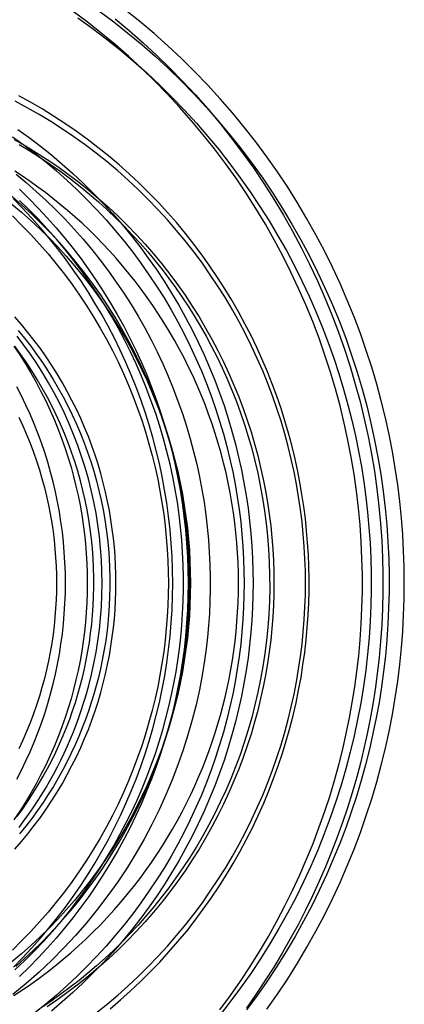
# Model space of a CAD drawing. Units: millimetres. Extents: x -1509 to 5032, y -3587 to 2664.
# Drawn here: x 1726 to 1736, y -2002 to -1975 of the extents above; entities that cross this region are included whole.
import ezdxf

# ---------------------------------------------------------------- set-up
doc = ezdxf.new("R2010")
doc.units = ezdxf.units.MM
doc.layers.add('размер', color=92, linetype='Continuous', lineweight=15)
doc.dimstyles.new('Размер М1.1', dxfattribs={"dimtxt": 300, "dimasz": 200, "dimexe": 1, "dimexo": 1, "dimgap": 50, "dimtad": 1, "dimdec": 0, "dimzin": 0, "dimtxsty": 'Standard', "dimcen": 2.5, "dimazin": 0, "dimtfac": 1, "dimtmove": 0, "dimatfit": 3, "dimfxl": 1, "dimtzin": 0, "dimarcsym": 0})

# ---------------------------------------------------------------- blocks, each defined once
blk = doc.blocks.new('*D12')
at = {"layer": 'Defpoints', "color": 0, "transparency": 16777216}
for p in [(1735.437, -187.379), (-1112.137, -3587.309), (1735.437, -3587.309)]:
    blk.add_point(p, dxfattribs=at)
at = {"layer": 'размер', "color": 0, "lineweight": -2, "transparency": 16777216}
for p, q in [((1734.437, -187.379), (-1113.137, -187.379)), ((-1112.137, -387.379), (-1112.137, -3387.309)), ((1734.437, -3587.309), (-1113.137, -3587.309))]:
    blk.add_line(p, q, dxfattribs=at)
at = {"layer": 'размер', "color": 0, "transparency": 16777216}
for points in [[(-1145.47, -387.379), (-1078.804, -387.379), (-1112.137, -187.379)], [(-1145.47, -3387.309), (-1078.804, -3387.309), (-1112.137, -3587.309)]]:
    blk.add_solid(points, dxfattribs=at)
at = {"layer": 'размер', "color": 0, "transparency": 16777216, "insert": (-1312.137, -1887.344), "char_height": 300, "attachment_point": 5, "rotation": 90}
blk.add_mtext('3400', dxfattribs=at)

msp = doc.modelspace()

# ---------------------------------------------------------------- linework, layer by layer
at = {"lineweight": 30}
for points in [[(1731.283, -2002.154), (1731.574, -2001.757), (1731.854, -2001.355), (1732.123, -2000.947), (1732.38, -2000.534), (1732.625, -2000.118), (1732.86, -1999.697), (1733.082, -1999.273), (1733.293, -1998.846), (1733.493, -1998.416), (1733.681, -1997.984), (1733.857, -1997.551), (1734.022, -1997.117), (1734.176, -1996.682), (1734.318, -1996.246), (1734.449, -1995.811), (1734.57, -1995.376), (1734.679, -1994.942), (1734.778, -1994.509), (1734.866, -1994.077), (1734.944, -1993.648), (1735.012, -1993.22), (1735.07, -1992.791), (1735.12, -1992.358), (1735.16, -1991.919), (1735.19, -1991.476), (1735.211, -1991.028), (1735.221, -1990.576), (1735.222, -1990.121), (1735.211, -1989.663), (1735.19, -1989.201), (1735.157, -1988.737), (1735.114, -1988.271), (1735.058, -1987.802), (1734.991, -1987.333), (1734.913, -1986.862), (1734.822, -1986.39), (1734.72, -1985.919), (1734.605, -1985.448), (1734.478, -1984.977), (1734.339, -1984.508), (1734.187, -1984.041), (1734.024, -1983.575), (1733.848, -1983.113), (1733.66, -1982.653), (1733.459, -1982.197), (1733.247, -1981.746), (1733.022, -1981.299), (1732.786, -1980.857), (1732.539, -1980.421), (1732.28, -1979.99), (1732.009, -1979.566), (1731.728, -1979.15), (1731.436, -1978.74), (1731.134, -1978.338), (1730.822, -1977.945), (1730.5, -1977.56), (1730.168, -1977.184), (1729.828, -1976.817), (1729.478, -1976.459), (1729.121, -1976.112), (1728.756, -1975.775), (1728.383, -1975.448), (1728.003, -1975.132), (1727.617, -1974.827), (1727.225, -1974.533)], [(1727.962, -1974.533), (1728.354, -1974.827), (1728.741, -1975.132), (1729.12, -1975.448), (1729.493, -1975.775), (1729.858, -1976.112), (1730.216, -1976.459), (1730.565, -1976.817), (1730.906, -1977.184), (1731.237, -1977.56), (1731.559, -1977.945), (1731.872, -1978.338), (1732.174, -1978.74), (1732.466, -1979.15), (1732.747, -1979.566), (1733.017, -1979.99), (1733.276, -1980.421), (1733.524, -1980.857), (1733.76, -1981.299), (1733.984, -1981.746), (1734.197, -1982.197), (1734.397, -1982.653), (1734.585, -1983.113), (1734.761, -1983.575), (1734.925, -1984.041), (1735.076, -1984.508), (1735.216, -1984.977), (1735.342, -1985.448), (1735.457, -1985.919), (1735.56, -1986.39), (1735.65, -1986.862), (1735.729, -1987.333), (1735.796, -1987.802), (1735.851, -1988.271), (1735.895, -1988.737), (1735.927, -1989.201), (1735.949, -1989.663), (1735.959, -1990.121), (1735.959, -1990.576), (1735.948, -1991.028), (1735.928, -1991.476), (1735.897, -1991.919), (1735.857, -1992.358), (1735.808, -1992.791), (1735.749, -1993.22)], [(1732.579, -2002.133), (1732.874, -2001.714), (1733.157, -2001.288), (1733.428, -2000.856), (1733.688, -2000.419), (1733.936, -1999.977), (1734.171, -1999.53), (1734.395, -1999.079), (1734.606, -1998.624), (1734.805, -1998.166), (1734.992, -1997.706), (1735.167, -1997.243), (1735.329, -1996.779), (1735.479, -1996.313), (1735.618, -1995.847), (1735.744, -1995.38), (1735.858, -1994.914), (1735.96, -1994.448), (1736.051, -1993.983), (1736.13, -1993.52), (1736.198, -1993.058), (1736.255, -1992.598), (1736.301, -1992.141), (1736.337, -1991.687), (1736.361, -1991.236), (1736.376, -1990.788), (1736.381, -1990.344), (1736.376, -1989.9), (1736.361, -1989.452), (1736.337, -1989.001), (1736.301, -1988.547), (1736.255, -1988.09), (1736.198, -1987.63), (1736.13, -1987.168), (1736.051, -1986.705), (1735.96, -1986.24), (1735.858, -1985.774), (1735.744, -1985.307), (1735.618, -1984.841), (1735.479, -1984.374), (1735.329, -1983.909), (1735.167, -1983.445), (1734.992, -1982.982), (1734.805, -1982.522), (1734.606, -1982.064), (1734.395, -1981.609), (1734.171, -1981.158), (1733.936, -1980.711), (1733.688, -1980.269), (1733.428, -1979.831), (1733.157, -1979.4), (1732.874, -1978.974), (1732.579, -1978.555), (1732.274, -1978.143), (1731.957, -1977.738), (1731.63, -1977.341), (1731.292, -1976.952), (1730.945, -1976.573), (1730.587, -1976.202), (1730.221, -1975.84), (1729.845, -1975.489), (1729.461, -1975.148), (1729.068, -1974.817), (1728.668, -1974.497)], [(1727.356, -1974.712), (1727.752, -1974.997), (1728.141, -1975.292), (1728.523, -1975.597), (1728.896, -1975.912), (1729.262, -1976.237), (1729.618, -1976.57), (1729.966, -1976.913), (1730.304, -1977.264), (1730.633, -1977.624), (1730.952, -1977.991), (1731.26, -1978.365), (1731.558, -1978.746), (1731.846, -1979.133), (1732.123, -1979.527), (1732.389, -1979.926), (1732.644, -1980.33), (1732.888, -1980.739), (1733.12, -1981.152), (1733.341, -1981.568), (1733.551, -1981.988), (1733.749, -1982.411), (1733.936, -1982.836), (1734.112, -1983.263), (1734.276, -1983.691), (1734.429, -1984.121), (1734.571, -1984.551), (1734.702, -1984.981), (1734.822, -1985.412), (1734.931, -1985.841), (1735.029, -1986.27), (1735.116, -1986.697), (1735.194, -1987.123), (1735.261, -1987.547), (1735.318, -1987.969), (1735.366, -1988.388), (1735.404, -1988.808), (1735.434, -1989.232), (1735.454, -1989.661), (1735.464, -1990.094), (1735.465, -1990.53), (1735.456, -1990.97), (1735.436, -1991.413), (1735.406, -1991.859), (1735.365, -1992.308), (1735.314, -1992.758), (1735.251, -1993.21), (1735.177, -1993.663), (1735.091, -1994.118), (1734.995, -1994.572), (1734.886, -1995.027), (1734.766, -1995.482), (1734.634, -1995.935), (1734.49, -1996.387), (1734.334, -1996.838), (1734.166, -1997.286), (1733.987, -1997.732), (1733.796, -1998.175), (1733.593, -1998.613), (1733.378, -1999.048), (1733.152, -1999.478), (1732.914, -1999.904), (1732.665, -2000.323), (1732.405, -2000.737), (1732.134, -2001.145), (1731.853, -2001.545), (1731.561, -2001.938), (1731.259, -2002.324)], [(1728.386, -1974.742), (1728.776, -1975.066), (1729.158, -1975.401), (1729.533, -1975.747), (1729.899, -1976.103), (1730.258, -1976.47), (1730.607, -1976.846), (1730.947, -1977.232), (1731.277, -1977.627), (1731.597, -1978.03), (1731.908, -1978.442), (1732.207, -1978.862), (1732.495, -1979.29), (1732.772, -1979.725), (1733.038, -1980.166), (1733.292, -1980.614), (1733.534, -1981.067), (1733.764, -1981.525), (1733.982, -1981.989), (1734.188, -1982.456), (1734.381, -1982.927), (1734.561, -1983.402), (1734.729, -1983.879), (1734.885, -1984.358), (1735.027, -1984.84), (1735.157, -1985.322), (1735.275, -1985.805), (1735.38, -1986.289), (1735.473, -1986.772), (1735.554, -1987.255), (1735.622, -1987.737), (1735.679, -1988.217), (1735.724, -1988.696), (1735.757, -1989.172), (1735.779, -1989.645), (1735.79, -1990.116), (1735.79, -1990.582), (1735.779, -1991.046), (1735.758, -1991.505), (1735.727, -1991.959), (1735.685, -1992.409), (1735.635, -1992.854), (1735.575, -1993.294)], [(1727.863, -2002.229), (1728.163, -2001.989), (1728.458, -2001.741), (1728.746, -2001.485), (1729.028, -2001.222), (1729.303, -2000.951), (1729.571, -2000.672), (1729.832, -2000.388), (1730.085, -2000.096), (1730.33, -1999.798), (1730.568, -1999.495), (1730.797, -1999.186), (1731.018, -1998.871), (1731.23, -1998.552), (1731.434, -1998.228), (1731.628, -1997.9), (1731.814, -1997.569), (1731.991, -1997.233), (1732.159, -1996.895), (1732.317, -1996.554), (1732.467, -1996.211), (1732.607, -1995.865), (1732.738, -1995.518), (1732.859, -1995.17), (1732.972, -1994.821), (1733.076, -1994.471), (1733.17, -1994.121), (1733.256, -1993.771), (1733.333, -1993.422), (1733.401, -1993.073), (1733.46, -1992.726), (1733.511, -1992.379), (1733.554, -1992.035), (1733.588, -1991.692), (1733.615, -1991.351), (1733.634, -1991.013), (1733.645, -1990.677), (1733.648, -1990.344), (1733.645, -1990.011), (1733.634, -1989.675), (1733.615, -1989.337), (1733.588, -1988.996), (1733.554, -1988.653), (1733.511, -1988.308), (1733.46, -1987.962), (1733.401, -1987.614), (1733.333, -1987.266), (1733.256, -1986.916), (1733.17, -1986.566), (1733.076, -1986.217), (1732.972, -1985.867), (1732.859, -1985.518), (1732.738, -1985.169), (1732.607, -1984.822), (1732.467, -1984.477), (1732.317, -1984.134), (1732.159, -1983.793), (1731.991, -1983.455), (1731.814, -1983.119), (1731.628, -1982.788), (1731.434, -1982.46), (1731.23, -1982.136), (1731.018, -1981.817), (1730.797, -1981.502), (1730.568, -1981.193), (1730.33, -1980.889), (1730.085, -1980.592), (1729.832, -1980.3), (1729.571, -1980.015), (1729.303, -1979.737), (1729.028, -1979.466), (1728.746, -1979.203), (1728.458, -1978.947), (1728.163, -1978.699), (1727.863, -1978.459), (1727.557, -1978.227), (1727.247, -1978.004), (1726.931, -1977.789), (1726.611, -1977.583), (1726.286, -1977.386), (1725.958, -1977.198), (1725.626, -1977.02)], [(1728.249, -2002.119), (1728.535, -2001.876), (1728.815, -2001.624), (1729.089, -2001.366), (1729.357, -2001.1), (1729.619, -2000.827), (1729.874, -2000.548), (1730.123, -2000.262), (1730.364, -1999.97), (1730.598, -1999.672), (1730.824, -1999.368), (1731.042, -1999.059), (1731.253, -1998.745), (1731.455, -1998.427), (1731.649, -1998.104), (1731.835, -1997.777), (1732.013, -1997.446), (1732.181, -1997.112), (1732.341, -1996.775), (1732.493, -1996.435), (1732.635, -1996.092), (1732.769, -1995.748), (1732.894, -1995.402), (1733.01, -1995.055), (1733.118, -1994.706), (1733.217, -1994.357), (1733.306, -1994.007), (1733.388, -1993.658), (1733.46, -1993.308), (1733.525, -1992.959), (1733.58, -1992.611), (1733.628, -1992.264), (1733.668, -1991.918), (1733.699, -1991.574), (1733.722, -1991.232), (1733.738, -1990.892), (1733.747, -1990.554), (1733.748, -1990.219), (1733.741, -1989.887), (1733.728, -1989.558), (1733.708, -1989.229), (1733.68, -1988.898), (1733.645, -1988.564), (1733.602, -1988.229), (1733.552, -1987.893), (1733.494, -1987.555), (1733.427, -1987.216), (1733.353, -1986.876), (1733.27, -1986.536), (1733.179, -1986.196), (1733.08, -1985.855), (1732.972, -1985.515), (1732.856, -1985.176), (1732.731, -1984.837), (1732.597, -1984.5), (1732.455, -1984.165), (1732.304, -1983.831), (1732.144, -1983.5), (1731.976, -1983.172), (1731.799, -1982.846), (1731.614, -1982.524), (1731.42, -1982.205), (1731.218, -1981.89), (1731.008, -1981.58), (1730.79, -1981.274), (1730.564, -1980.973), (1730.33, -1980.677), (1730.089, -1980.386), (1729.84, -1980.102), (1729.584, -1979.824), (1729.321, -1979.552), (1729.052, -1979.286), (1728.776, -1979.028), (1728.493, -1978.776), (1728.205, -1978.532), (1727.911, -1978.296), (1727.612, -1978.067), (1727.308, -1977.846), (1726.999, -1977.633), (1726.686, -1977.429), (1726.368, -1977.233), (1726.047, -1977.045), (1725.722, -1976.866)], [(1725.691, -1977.798), (1726.007, -1978.025), (1726.318, -1978.261), (1726.623, -1978.505), (1726.922, -1978.757), (1727.215, -1979.017), (1727.502, -1979.285), (1727.782, -1979.561), (1728.054, -1979.843), (1728.319, -1980.133), (1728.577, -1980.429), (1728.826, -1980.732), (1729.067, -1981.041), (1729.3, -1981.355), (1729.525, -1981.674), (1729.741, -1981.999), (1729.948, -1982.328), (1730.146, -1982.662), (1730.335, -1982.999), (1730.514, -1983.34), (1730.685, -1983.684), (1730.846, -1984.03), (1730.998, -1984.379), (1731.14, -1984.73), (1731.273, -1985.083), (1731.397, -1985.437), (1731.512, -1985.792), (1731.617, -1986.148), (1731.713, -1986.504), (1731.8, -1986.859), (1731.878, -1987.214), (1731.948, -1987.569), (1732.008, -1987.922), (1732.06, -1988.275), (1732.103, -1988.625), (1732.138, -1988.974), (1732.165, -1989.32), (1732.184, -1989.664), (1732.196, -1990.005), (1732.199, -1990.344), (1732.196, -1990.682), (1732.184, -1991.024), (1732.165, -1991.368), (1732.138, -1991.714), (1732.103, -1992.063), (1732.06, -1992.413), (1732.008, -1992.765), (1731.948, -1993.119), (1731.878, -1993.473), (1731.8, -1993.829), (1731.713, -1994.184), (1731.617, -1994.54), (1731.512, -1994.896), (1731.397, -1995.251), (1731.273, -1995.605), (1731.14, -1995.957), (1730.998, -1996.308), (1730.846, -1996.658), (1730.685, -1997.004), (1730.514, -1997.348), (1730.335, -1997.689), (1730.146, -1998.026), (1729.948, -1998.36), (1729.741, -1998.689), (1729.525, -1999.013), (1729.3, -1999.333), (1729.067, -1999.647), (1728.826, -1999.956), (1728.577, -2000.259), (1728.319, -2000.555), (1728.054, -2000.845), (1727.782, -2001.127), (1727.502, -2001.403), (1727.215, -2001.671), (1726.922, -2001.931), (1726.623, -2002.183)], [(1725.55, -1978.004), (1725.861, -1978.227), (1726.167, -1978.459), (1726.467, -1978.699), (1726.762, -1978.947), (1727.05, -1979.203), (1727.332, -1979.466), (1727.607, -1979.737), (1727.875, -1980.015), (1728.135, -1980.3), (1728.389, -1980.592), (1728.634, -1980.889), (1728.871, -1981.193), (1729.101, -1981.502), (1729.321, -1981.817), (1729.534, -1982.136), (1729.737, -1982.46), (1729.932, -1982.788), (1730.118, -1983.119), (1730.295, -1983.455), (1730.462, -1983.793), (1730.621, -1984.134), (1730.77, -1984.477), (1730.91, -1984.822), (1731.041, -1985.169), (1731.163, -1985.518), (1731.276, -1985.867), (1731.379, -1986.217), (1731.474, -1986.566), (1731.56, -1986.916), (1731.636, -1987.266), (1731.704, -1987.614), (1731.764, -1987.962), (1731.815, -1988.308), (1731.858, -1988.653), (1731.892, -1988.996), (1731.919, -1989.337), (1731.937, -1989.675), (1731.948, -1990.011), (1731.952, -1990.344), (1731.948, -1990.677), (1731.937, -1991.013), (1731.919, -1991.351), (1731.892, -1991.692), (1731.858, -1992.035), (1731.815, -1992.379), (1731.764, -1992.726), (1731.704, -1993.073), (1731.636, -1993.422), (1731.56, -1993.771), (1731.474, -1994.121), (1731.379, -1994.471), (1731.276, -1994.821), (1731.163, -1995.17), (1731.041, -1995.518), (1730.91, -1995.865), (1730.77, -1996.211), (1730.621, -1996.554), (1730.462, -1996.895), (1730.295, -1997.233), (1730.118, -1997.569), (1729.932, -1997.9), (1729.737, -1998.228), (1729.534, -1998.552), (1729.321, -1998.871), (1729.101, -1999.186), (1728.871, -1999.495), (1728.634, -1999.798), (1728.389, -2000.096), (1728.135, -2000.388), (1727.875, -2000.672), (1727.607, -2000.951), (1727.332, -2001.222), (1727.05, -2001.485), (1726.762, -2001.741), (1726.467, -2001.989), (1726.167, -2002.229)], [(1725.597, -1978.075), (1725.903, -1978.25), (1726.206, -1978.434), (1726.505, -1978.626), (1726.8, -1978.826), (1727.09, -1979.035), (1727.375, -1979.251), (1727.656, -1979.475), (1727.93, -1979.707), (1728.199, -1979.945), (1728.462, -1980.192), (1728.719, -1980.444), (1728.969, -1980.704), (1729.213, -1980.97), (1729.449, -1981.242), (1729.678, -1981.52), (1729.9, -1981.803), (1730.113, -1982.092), (1730.32, -1982.385), (1730.518, -1982.683), (1730.708, -1982.985), (1730.889, -1983.291), (1731.063, -1983.601), (1731.228, -1983.914), (1731.384, -1984.23), (1731.532, -1984.548), (1731.672, -1984.868), (1731.803, -1985.191), (1731.925, -1985.514), (1732.038, -1985.839), (1732.144, -1986.165), (1732.24, -1986.492), (1732.328, -1986.818), (1732.408, -1987.145), (1732.48, -1987.471), (1732.544, -1987.796), (1732.599, -1988.121), (1732.647, -1988.444), (1732.687, -1988.766), (1732.719, -1989.086), (1732.744, -1989.404), (1732.761, -1989.72), (1732.771, -1990.033), (1732.775, -1990.344), (1732.771, -1990.655), (1732.761, -1990.968), (1732.744, -1991.284), (1732.719, -1991.602), (1732.687, -1991.922), (1732.647, -1992.244), (1732.599, -1992.567), (1732.544, -1992.891), (1732.48, -1993.217), (1732.408, -1993.543), (1732.328, -1993.87), (1732.24, -1994.196), (1732.144, -1994.523), (1732.038, -1994.848), (1731.925, -1995.173), (1731.803, -1995.497), (1731.672, -1995.82), (1731.532, -1996.14), (1731.384, -1996.458), (1731.228, -1996.774), (1731.063, -1997.087), (1730.889, -1997.397), (1730.708, -1997.703), (1730.518, -1998.005), (1730.32, -1998.303), (1730.113, -1998.596), (1729.9, -1998.885), (1729.678, -1999.168), (1729.449, -1999.446), (1729.213, -1999.718), (1728.969, -1999.984), (1728.719, -2000.243), (1728.462, -2000.496), (1728.199, -2000.742), (1727.93, -2000.981), (1727.656, -2001.213), (1727.375, -2001.437), (1727.09, -2001.653), (1726.8, -2001.862), (1726.505, -2002.062)], [(1725.731, -1978.217), (1726.027, -1978.394), (1726.317, -1978.579), (1726.602, -1978.769), (1726.88, -1978.965), (1727.151, -1979.167), (1727.416, -1979.374), (1727.674, -1979.586), (1727.926, -1979.803), (1728.17, -1980.025), (1728.407, -1980.25), (1728.638, -1980.479), (1728.861, -1980.712), (1729.077, -1980.948), (1729.287, -1981.187), (1729.488, -1981.428), (1729.683, -1981.672), (1729.871, -1981.918), (1730.053, -1982.169), (1730.231, -1982.425), (1730.405, -1982.688), (1730.575, -1982.957), (1730.74, -1983.232), (1730.899, -1983.514), (1731.054, -1983.801), (1731.203, -1984.094), (1731.346, -1984.392), (1731.483, -1984.696), (1731.613, -1985.006), (1731.737, -1985.32), (1731.854, -1985.64), (1731.964, -1985.964), (1732.067, -1986.293), (1732.162, -1986.626), (1732.249, -1986.963), (1732.329, -1987.303), (1732.4, -1987.648), (1732.463, -1987.995), (1732.517, -1988.345), (1732.563, -1988.698), (1732.6, -1989.053), (1732.628, -1989.41), (1732.648, -1989.769), (1732.658, -1990.128), (1732.659, -1990.489), (1732.65, -1990.85), (1732.633, -1991.211), (1732.606, -1991.572), (1732.57, -1991.933), (1732.525, -1992.292), (1732.47, -1992.65), (1732.406, -1993.007), (1732.334, -1993.361), (1732.252, -1993.714), (1732.162, -1994.063), (1732.063, -1994.409), (1731.955, -1994.752), (1731.839, -1995.092), (1731.714, -1995.427), (1731.582, -1995.758), (1731.442, -1996.084), (1731.294, -1996.406), (1731.139, -1996.722), (1730.976, -1997.033), (1730.807, -1997.339), (1730.631, -1997.638), (1730.449, -1997.932), (1730.261, -1998.219), (1730.067, -1998.5), (1729.867, -1998.775), (1729.662, -1999.043), (1729.452, -1999.304), (1729.238, -1999.558), (1729.019, -1999.805), (1728.796, -2000.045), (1728.569, -2000.278), (1728.339, -2000.504), (1728.106, -2000.722), (1727.869, -2000.934), (1727.63, -2001.138), (1727.389, -2001.335), (1727.146, -2001.525), (1726.898, -2001.709), (1726.644, -2001.889), (1726.384, -2002.065)], [(1725.586, -2001.75), (1725.821, -2001.596), (1726.053, -2001.437), (1726.282, -2001.273), (1726.507, -2001.104), (1726.729, -2000.931), (1726.947, -2000.752), (1727.161, -2000.57), (1727.371, -2000.383), (1727.577, -2000.191), (1727.779, -1999.996), (1727.977, -1999.796), (1728.17, -1999.593), (1728.358, -1999.386), (1728.542, -1999.176), (1728.721, -1998.962), (1728.896, -1998.745), (1729.065, -1998.525), (1729.229, -1998.302), (1729.388, -1998.077), (1729.543, -1997.849), (1729.692, -1997.618), (1729.836, -1997.386), (1729.974, -1997.151), (1730.108, -1996.915), (1730.236, -1996.677), (1730.358, -1996.437), (1730.476, -1996.197), (1730.588, -1995.955), (1730.695, -1995.712), (1730.797, -1995.468), (1730.893, -1995.223), (1730.984, -1994.979), (1731.071, -1994.733), (1731.151, -1994.488), (1731.227, -1994.242), (1731.298, -1993.997), (1731.364, -1993.75), (1731.426, -1993.501), (1731.483, -1993.249), (1731.536, -1992.994), (1731.585, -1992.737), (1731.628, -1992.478), (1731.667, -1992.216), (1731.701, -1991.952), (1731.73, -1991.687), (1731.754, -1991.419), (1731.772, -1991.15), (1731.785, -1990.879), (1731.793, -1990.607), (1731.796, -1990.334), (1731.793, -1990.06), (1731.785, -1989.785), (1731.77, -1989.509), (1731.751, -1989.232), (1731.725, -1988.956), (1731.694, -1988.679), (1731.657, -1988.402), (1731.614, -1988.125), (1731.566, -1987.849), (1731.512, -1987.573), (1731.452, -1987.298), (1731.386, -1987.023), (1731.314, -1986.75), (1731.237, -1986.478), (1731.154, -1986.208), (1731.065, -1985.939), (1730.971, -1985.672), (1730.871, -1985.407), (1730.766, -1985.144), (1730.655, -1984.884), (1730.539, -1984.626), (1730.418, -1984.371), (1730.291, -1984.118), (1730.16, -1983.869), (1730.024, -1983.623), (1729.882, -1983.38), (1729.736, -1983.14), (1729.586, -1982.904), (1729.431, -1982.672), (1729.271, -1982.444), (1729.108, -1982.22), (1728.94, -1981.999), (1728.768, -1981.783), (1728.593, -1981.572), (1728.414, -1981.364), (1728.231, -1981.161), (1728.046, -1980.963), (1727.857, -1980.769), (1727.665, -1980.58), (1727.47, -1980.396), (1727.272, -1980.216), (1727.072, -1980.041), (1726.87, -1979.872), (1726.665, -1979.707), (1726.459, -1979.547), (1726.25, -1979.392), (1726.04, -1979.241), (1725.828, -1979.096), (1725.615, -1978.956)], [(1725.647, -1979.033), (1725.929, -1979.268), (1726.206, -1979.511), (1726.478, -1979.761), (1726.744, -1980.02), (1727.003, -1980.285), (1727.256, -1980.558), (1727.503, -1980.838), (1727.742, -1981.124), (1727.975, -1981.417), (1728.199, -1981.715), (1728.416, -1982.02), (1728.626, -1982.33), (1728.827, -1982.645), (1729.019, -1982.965), (1729.203, -1983.289), (1729.379, -1983.618), (1729.546, -1983.95), (1729.704, -1984.286), (1729.853, -1984.625), (1729.993, -1984.967), (1730.123, -1985.311), (1730.245, -1985.657), (1730.358, -1986.004), (1730.461, -1986.353), (1730.556, -1986.703), (1730.641, -1987.054), (1730.717, -1987.404), (1730.785, -1987.755), (1730.843, -1988.105), (1730.893, -1988.454), (1730.934, -1988.802), (1730.966, -1989.149), (1730.99, -1989.494), (1731.006, -1989.837), (1731.014, -1990.178), (1731.014, -1990.517), (1731.006, -1990.853), (1730.991, -1991.185), (1730.968, -1991.515), (1730.938, -1991.841), (1730.902, -1992.164), (1730.858, -1992.483), (1730.792, -1992.891), (1730.714, -1993.302), (1730.622, -1993.715), (1730.518, -1994.129), (1730.4, -1994.544), (1730.269, -1994.96), (1730.124, -1995.375), (1729.965, -1995.79), (1729.792, -1996.203), (1729.605, -1996.614), (1729.404, -1997.021), (1729.188, -1997.425), (1728.959, -1997.825), (1728.715, -1998.219), (1728.458, -1998.608), (1728.187, -1998.99), (1727.902, -1999.365), (1727.604, -1999.731), (1727.293, -2000.089), (1726.969, -2000.438), (1726.634, -2000.776), (1726.287, -2001.104), (1725.928, -2001.421), (1725.559, -2001.725)], [(1725.737, -1979.453), (1726.001, -1979.711), (1726.26, -1979.976), (1726.511, -1980.246), (1726.755, -1980.522), (1726.992, -1980.803), (1727.221, -1981.089), (1727.443, -1981.381), (1727.658, -1981.678), (1727.865, -1981.98), (1728.066, -1982.288), (1728.259, -1982.601), (1728.445, -1982.92), (1728.623, -1983.243), (1728.794, -1983.573), (1728.957, -1983.906), (1729.112, -1984.244), (1729.258, -1984.584), (1729.395, -1984.927), (1729.523, -1985.272), (1729.643, -1985.62), (1729.754, -1985.971), (1729.857, -1986.324), (1729.95, -1986.68), (1730.036, -1987.039), (1730.112, -1987.4), (1730.18, -1987.764), (1730.239, -1988.131), (1730.289, -1988.499), (1730.33, -1988.869), (1730.362, -1989.239), (1730.385, -1989.609), (1730.398, -1989.978), (1730.403, -1990.347), (1730.398, -1990.715), (1730.385, -1991.083), (1730.362, -1991.45), (1730.331, -1991.817), (1730.29, -1992.184), (1730.24, -1992.55), (1730.182, -1992.916), (1730.114, -1993.281), (1730.037, -1993.645), (1729.951, -1994.007), (1729.856, -1994.366), (1729.753, -1994.721), (1729.641, -1995.072), (1729.521, -1995.42), (1729.393, -1995.765), (1729.257, -1996.106), (1729.112, -1996.443), (1728.959, -1996.778), (1728.798, -1997.109), (1728.628, -1997.436), (1728.449, -1997.76), (1728.262, -1998.081), (1728.068, -1998.397), (1727.865, -1998.707), (1727.657, -1999.011), (1727.441, -1999.31), (1727.218, -1999.602), (1726.989, -1999.888), (1726.754, -2000.168), (1726.511, -2000.442), (1726.262, -2000.71), (1726.006, -2000.972), (1725.743, -2001.228)], [(1730.295, -1992.409), (1730.344, -1992.047), (1730.383, -1991.681), (1730.414, -1991.313), (1730.434, -1990.943), (1730.445, -1990.57), (1730.446, -1990.196), (1730.437, -1989.821), (1730.418, -1989.444), (1730.389, -1989.067), (1730.35, -1988.691), (1730.3, -1988.314), (1730.241, -1987.939), (1730.171, -1987.564), (1730.091, -1987.191), (1730.001, -1986.821), (1729.901, -1986.452), (1729.791, -1986.087), (1729.672, -1985.725), (1729.542, -1985.367), (1729.403, -1985.013), (1729.255, -1984.663), (1729.098, -1984.318), (1728.933, -1983.978), (1728.758, -1983.644), (1728.575, -1983.315), (1728.385, -1982.993), (1728.186, -1982.677), (1727.98, -1982.368), (1727.767, -1982.066), (1727.547, -1981.771), (1727.321, -1981.484), (1727.088, -1981.204), (1726.849, -1980.93), (1726.601, -1980.661), (1726.345, -1980.398), (1726.081, -1980.14), (1725.809, -1979.889), (1725.529, -1979.643)], [(1725.572, -2000.972), (1725.828, -2000.71), (1726.078, -2000.442), (1726.321, -2000.168), (1726.557, -1999.888), (1726.787, -1999.602), (1727.009, -1999.31), (1727.226, -1999.011), (1727.435, -1998.707), (1727.637, -1998.397), (1727.833, -1998.081), (1728.02, -1997.76), (1728.199, -1997.436), (1728.369, -1997.109), (1728.531, -1996.778), (1728.684, -1996.443), (1728.829, -1996.106), (1728.966, -1995.765), (1729.094, -1995.42), (1729.214, -1995.072), (1729.326, -1994.721), (1729.429, -1994.366), (1729.524, -1994.007), (1729.61, -1993.645), (1729.688, -1993.281), (1729.756, -1992.916), (1729.815, -1992.55), (1729.865, -1992.184), (1729.905, -1991.817), (1729.937, -1991.45), (1729.959, -1991.083), (1729.973, -1990.715), (1729.977, -1990.347), (1729.973, -1989.978), (1729.959, -1989.609), (1729.937, -1989.239), (1729.905, -1988.869), (1729.864, -1988.499), (1729.814, -1988.131), (1729.754, -1987.764), (1729.686, -1987.4), (1729.61, -1987.039), (1729.524, -1986.68), (1729.43, -1986.324), (1729.327, -1985.971), (1729.216, -1985.62), (1729.096, -1985.272), (1728.967, -1984.927), (1728.83, -1984.584), (1728.684, -1984.244), (1728.529, -1983.906), (1728.365, -1983.573), (1728.194, -1983.243), (1728.015, -1982.92), (1727.829, -1982.601), (1727.636, -1982.288), (1727.435, -1981.98), (1727.227, -1981.678), (1727.012, -1981.381), (1726.789, -1981.089), (1726.559, -1980.803), (1726.322, -1980.522), (1726.078, -1980.246), (1725.826, -1979.976), (1725.567, -1979.711)], [(1730.121, -1992.483), (1730.164, -1992.164), (1730.201, -1991.841), (1730.231, -1991.515), (1730.253, -1991.185), (1730.269, -1990.853), (1730.277, -1990.517), (1730.277, -1990.178), (1730.269, -1989.837), (1730.253, -1989.494), (1730.229, -1989.149), (1730.196, -1988.802), (1730.155, -1988.454), (1730.106, -1988.105), (1730.047, -1987.755), (1729.98, -1987.404), (1729.903, -1987.054), (1729.818, -1986.703), (1729.724, -1986.353), (1729.62, -1986.004), (1729.508, -1985.657), (1729.386, -1985.311), (1729.255, -1984.967), (1729.115, -1984.625), (1728.966, -1984.286), (1728.808, -1983.95), (1728.641, -1983.618), (1728.466, -1983.289), (1728.282, -1982.965), (1728.089, -1982.645), (1727.888, -1982.33), (1727.679, -1982.02), (1727.462, -1981.715), (1727.237, -1981.417), (1727.005, -1981.124), (1726.765, -1980.838), (1726.519, -1980.558), (1726.266, -1980.285), (1726.006, -1980.02), (1725.74, -1979.761)], [(1725.532, -1979.863), (1725.797, -1980.086), (1726.057, -1980.317), (1726.31, -1980.554), (1726.558, -1980.798), (1726.799, -1981.048), (1727.034, -1981.305), (1727.261, -1981.567), (1727.482, -1981.835), (1727.696, -1982.108), (1727.902, -1982.386), (1728.101, -1982.669), (1728.292, -1982.957), (1728.475, -1983.248), (1728.65, -1983.543), (1728.818, -1983.842), (1728.977, -1984.143), (1729.128, -1984.448), (1729.27, -1984.755), (1729.405, -1985.064), (1729.531, -1985.375), (1729.649, -1985.687), (1729.758, -1986), (1729.86, -1986.315), (1729.953, -1986.629), (1730.038, -1986.944), (1730.115, -1987.259), (1730.184, -1987.574), (1730.246, -1987.887), (1730.299, -1988.2), (1730.345, -1988.512), (1730.383, -1988.822), (1730.414, -1989.131), (1730.438, -1989.438), (1730.455, -1989.742), (1730.465, -1990.044), (1730.468, -1990.344), (1730.465, -1990.644), (1730.455, -1990.946), (1730.438, -1991.25), (1730.414, -1991.557), (1730.383, -1991.866), (1730.345, -1992.176), (1730.299, -1992.488), (1730.246, -1992.8), (1730.184, -1993.114), (1730.115, -1993.429), (1730.038, -1993.744), (1729.953, -1994.059), (1729.86, -1994.373), (1729.758, -1994.688), (1729.649, -1995.001), (1729.531, -1995.313), (1729.405, -1995.624), (1729.27, -1995.933), (1729.128, -1996.24), (1728.977, -1996.544), (1728.818, -1996.846), (1728.65, -1997.145), (1728.475, -1997.44), (1728.292, -1997.731), (1728.101, -1998.019), (1727.902, -1998.302), (1727.696, -1998.58), (1727.482, -1998.853), (1727.261, -1999.121), (1727.034, -1999.383), (1726.799, -1999.64), (1726.558, -1999.89), (1726.31, -2000.134), (1726.057, -2000.371), (1725.797, -2000.601), (1725.532, -2000.825)], [(1725.544, -1980.192), (1725.801, -1980.444), (1726.051, -1980.704), (1726.295, -1980.97), (1726.531, -1981.242), (1726.76, -1981.52), (1726.982, -1981.803), (1727.195, -1982.092), (1727.402, -1982.385), (1727.6, -1982.683), (1727.79, -1982.985), (1727.971, -1983.291), (1728.145, -1983.601), (1728.31, -1983.914), (1728.466, -1984.23), (1728.614, -1984.548), (1728.754, -1984.868), (1728.885, -1985.191), (1729.007, -1985.514), (1729.12, -1985.839), (1729.226, -1986.165), (1729.322, -1986.492), (1729.411, -1986.818), (1729.49, -1987.145), (1729.562, -1987.471), (1729.626, -1987.796), (1729.681, -1988.121), (1729.729, -1988.444), (1729.769, -1988.766), (1729.801, -1989.086), (1729.826, -1989.404), (1729.843, -1989.72), (1729.853, -1990.033), (1729.857, -1990.344), (1729.853, -1990.655), (1729.843, -1990.968), (1729.826, -1991.284), (1729.801, -1991.602), (1729.769, -1991.922), (1729.729, -1992.244), (1729.681, -1992.567), (1729.626, -1992.891), (1729.562, -1993.217), (1729.49, -1993.543), (1729.411, -1993.87), (1729.322, -1994.196), (1729.226, -1994.523), (1729.12, -1994.848), (1729.007, -1995.173), (1728.885, -1995.497), (1728.754, -1995.82), (1728.614, -1996.14), (1728.466, -1996.458), (1728.31, -1996.774), (1728.145, -1997.087), (1727.971, -1997.397), (1727.79, -1997.703), (1727.6, -1998.005), (1727.402, -1998.303), (1727.195, -1998.596), (1726.982, -1998.885), (1726.76, -1999.168), (1726.531, -1999.446), (1726.295, -1999.718), (1726.051, -1999.984), (1725.801, -2000.243), (1725.544, -2000.496)], [(1725.61, -1997.709), (1725.796, -1997.495), (1725.976, -1997.277), (1726.15, -1997.055), (1726.318, -1996.828), (1726.48, -1996.597), (1726.635, -1996.363), (1726.785, -1996.126), (1726.927, -1995.885), (1727.064, -1995.642), (1727.193, -1995.396), (1727.316, -1995.148), (1727.433, -1994.898), (1727.542, -1994.646), (1727.645, -1994.393), (1727.741, -1994.139), (1727.83, -1993.883), (1727.913, -1993.627), (1727.989, -1993.371), (1728.058, -1993.114), (1728.121, -1992.857), (1728.177, -1992.601), (1728.227, -1992.346), (1728.271, -1992.091), (1728.308, -1991.837), (1728.34, -1991.584), (1728.365, -1991.332), (1728.384, -1991.082), (1728.398, -1990.834), (1728.406, -1990.588), (1728.409, -1990.344), (1728.406, -1990.1), (1728.398, -1989.854), (1728.384, -1989.605), (1728.365, -1989.356), (1728.34, -1989.104), (1728.308, -1988.851), (1728.271, -1988.597), (1728.227, -1988.342), (1728.177, -1988.087), (1728.121, -1987.83), (1728.058, -1987.574), (1727.989, -1987.317), (1727.913, -1987.061), (1727.83, -1986.805), (1727.741, -1986.549), (1727.645, -1986.295), (1727.542, -1986.042), (1727.433, -1985.79), (1727.316, -1985.54), (1727.193, -1985.292), (1727.064, -1985.046), (1726.927, -1984.803), (1726.785, -1984.562), (1726.635, -1984.325), (1726.48, -1984.09), (1726.318, -1983.86), (1726.15, -1983.633), (1725.976, -1983.411), (1725.796, -1983.192), (1725.61, -1982.979)], [(1725.707, -1983.361), (1725.882, -1983.574), (1726.051, -1983.793), (1726.215, -1984.016), (1726.374, -1984.244), (1726.526, -1984.476), (1726.674, -1984.713), (1726.815, -1984.953), (1726.949, -1985.197), (1727.078, -1985.444), (1727.2, -1985.695), (1727.316, -1985.949), (1727.425, -1986.205), (1727.527, -1986.464), (1727.623, -1986.725), (1727.712, -1986.987), (1727.793, -1987.252), (1727.868, -1987.517), (1727.936, -1987.784), (1727.997, -1988.052), (1728.051, -1988.32), (1728.098, -1988.588), (1728.139, -1988.856), (1728.172, -1989.124), (1728.199, -1989.391), (1728.219, -1989.658), (1728.232, -1989.924), (1728.239, -1990.188), (1728.24, -1990.451), (1728.234, -1990.712), (1728.222, -1990.971), (1728.205, -1991.228), (1728.181, -1991.483), (1728.152, -1991.735), (1728.117, -1991.985), (1728.076, -1992.232), (1728.03, -1992.476), (1727.98, -1992.716), (1727.924, -1992.954), (1727.864, -1993.188), (1727.799, -1993.418)], [(1727.575, -1993.475), (1727.658, -1993.178), (1727.733, -1992.876), (1727.8, -1992.57), (1727.859, -1992.261), (1727.909, -1991.949), (1727.95, -1991.634), (1727.983, -1991.316), (1728.006, -1990.997), (1728.02, -1990.676), (1728.025, -1990.353), (1728.021, -1990.03), (1728.007, -1989.706), (1727.984, -1989.383), (1727.951, -1989.059), (1727.909, -1988.737), (1727.857, -1988.416), (1727.796, -1988.096), (1727.725, -1987.779), (1727.646, -1987.464), (1727.557, -1987.152), (1727.46, -1986.843), (1727.353, -1986.538), (1727.239, -1986.237), (1727.116, -1985.941), (1726.985, -1985.649), (1726.846, -1985.362), (1726.699, -1985.081), (1726.546, -1984.806), (1726.385, -1984.536), (1726.218, -1984.273), (1726.045, -1984.016), (1725.865, -1983.765), (1725.679, -1983.52)], [(1725.588, -1983.792), (1725.75, -1984.034), (1725.906, -1984.281), (1726.056, -1984.532), (1726.199, -1984.787), (1726.336, -1985.046), (1726.466, -1985.308), (1726.59, -1985.573), (1726.708, -1985.842), (1726.818, -1986.114), (1726.914, -1986.368), (1727.004, -1986.623), (1727.088, -1986.881), (1727.166, -1987.14), (1727.237, -1987.401), (1727.303, -1987.663), (1727.362, -1987.926), (1727.415, -1988.191), (1727.462, -1988.457), (1727.503, -1988.725), (1727.537, -1988.993), (1727.566, -1989.262), (1727.588, -1989.531), (1727.604, -1989.802), (1727.613, -1990.073), (1727.616, -1990.344), (1727.613, -1990.615), (1727.604, -1990.886), (1727.588, -1991.156), (1727.566, -1991.426), (1727.537, -1991.695), (1727.503, -1991.963), (1727.462, -1992.23), (1727.415, -1992.496), (1727.362, -1992.761), (1727.303, -1993.025), (1727.237, -1993.287), (1727.166, -1993.548), (1727.088, -1993.807), (1727.004, -1994.064), (1726.914, -1994.32), (1726.818, -1994.574), (1726.708, -1994.846), (1726.59, -1995.115), (1726.466, -1995.38), (1726.336, -1995.642), (1726.199, -1995.901), (1726.056, -1996.156), (1725.906, -1996.406), (1725.75, -1996.653), (1725.588, -1996.896)], [(1727.356, -1993.418), (1727.421, -1993.188), (1727.481, -1992.954), (1727.537, -1992.716), (1727.588, -1992.476), (1727.634, -1992.232), (1727.674, -1991.985), (1727.709, -1991.735), (1727.738, -1991.483), (1727.762, -1991.228), (1727.78, -1990.971), (1727.792, -1990.712), (1727.798, -1990.451), (1727.797, -1990.188), (1727.79, -1989.924), (1727.776, -1989.658), (1727.756, -1989.391), (1727.73, -1989.124), (1727.696, -1988.856), (1727.656, -1988.588), (1727.609, -1988.32), (1727.555, -1988.052), (1727.494, -1987.784), (1727.426, -1987.517), (1727.351, -1987.252), (1727.269, -1986.987), (1727.18, -1986.725), (1727.085, -1986.464), (1726.983, -1986.205), (1726.873, -1985.949), (1726.758, -1985.695), (1726.636, -1985.444), (1726.507, -1985.197), (1726.372, -1984.953), (1726.231, -1984.713), (1726.084, -1984.476), (1725.931, -1984.244), (1725.772, -1984.016), (1725.608, -1983.793)], [(1727.012, -1990.343), (1727.009, -1990.059), (1726.998, -1989.775), (1726.981, -1989.493), (1726.957, -1989.212), (1726.926, -1988.932), (1726.889, -1988.654), (1726.845, -1988.376), (1726.794, -1988.1), (1726.736, -1987.824), (1726.671, -1987.549), (1726.6, -1987.277), (1726.522, -1987.006), (1726.438, -1986.735), (1726.346, -1986.467), (1726.248, -1986.2), (1726.144, -1985.937), (1726.034, -1985.678), (1725.918, -1985.422), (1725.795, -1985.169), (1725.667, -1984.919)], [(1725.721, -1985.758), (1725.832, -1985.997), (1725.937, -1986.237), (1726.035, -1986.479), (1726.126, -1986.722), (1726.212, -1986.966), (1726.29, -1987.21), (1726.363, -1987.455), (1726.429, -1987.7), (1726.489, -1987.945), (1726.543, -1988.189), (1726.59, -1988.433), (1726.632, -1988.677), (1726.668, -1988.919), (1726.698, -1989.16), (1726.722, -1989.4), (1726.74, -1989.639), (1726.753, -1989.876), (1726.761, -1990.111), (1726.764, -1990.344), (1726.761, -1990.577), (1726.753, -1990.812), (1726.74, -1991.049), (1726.722, -1991.287), (1726.698, -1991.527), (1726.668, -1991.769), (1726.632, -1992.011), (1726.59, -1992.255), (1726.543, -1992.499), (1726.489, -1992.743), (1726.429, -1992.988), (1726.363, -1993.233), (1726.29, -1993.478), (1726.212, -1993.722), (1726.126, -1993.966), (1726.035, -1994.209), (1725.937, -1994.451), (1725.832, -1994.691), (1725.721, -1994.93)], [(1725.667, -1995.768), (1725.796, -1995.518), (1725.918, -1995.265), (1726.034, -1995.009), (1726.144, -1994.75), (1726.248, -1994.486), (1726.347, -1994.22), (1726.438, -1993.951), (1726.523, -1993.68), (1726.601, -1993.41), (1726.672, -1993.137), (1726.736, -1992.863), (1726.794, -1992.587), (1726.845, -1992.31), (1726.889, -1992.032), (1726.926, -1991.754), (1726.957, -1991.474), (1726.981, -1991.193), (1726.999, -1990.911), (1727.009, -1990.627), (1727.012, -1990.344)], [(1725.615, -2001.044), (1725.885, -2000.788), (1726.148, -2000.525), (1726.403, -2000.256), (1726.651, -1999.982), (1726.891, -1999.702), (1727.124, -1999.416), (1727.348, -1999.126), (1727.564, -1998.831), (1727.773, -1998.531), (1727.972, -1998.228), (1728.163, -1997.921), (1728.346, -1997.612), (1728.52, -1997.299), (1728.686, -1996.983), (1728.843, -1996.666), (1728.991, -1996.346), (1729.131, -1996.025), (1729.262, -1995.703), (1729.385, -1995.38), (1729.499, -1995.057), (1729.605, -1994.733), (1729.702, -1994.409), (1729.792, -1994.086), (1729.873, -1993.763), (1729.947, -1993.441), (1730.012, -1993.12), (1730.07, -1992.8), (1730.121, -1992.483)], [(1725.64, -2000.948), (1725.881, -2000.733), (1726.117, -2000.513), (1726.348, -2000.287), (1726.573, -2000.056), (1726.793, -1999.82), (1727.007, -1999.579), (1727.215, -1999.333), (1727.417, -1999.084), (1727.613, -1998.83), (1727.803, -1998.572), (1727.986, -1998.311), (1728.163, -1998.046), (1728.333, -1997.779), (1728.496, -1997.508), (1728.653, -1997.235), (1728.804, -1996.959), (1728.947, -1996.681), (1729.084, -1996.401), (1729.214, -1996.119), (1729.337, -1995.836), (1729.453, -1995.552), (1729.562, -1995.267), (1729.665, -1994.981), (1729.761, -1994.694), (1729.851, -1994.407), (1729.933, -1994.121), (1730.01, -1993.834), (1730.079, -1993.547), (1730.143, -1993.261), (1730.2, -1992.976), (1730.251, -1992.692), (1730.295, -1992.409)], [(1725.679, -1996.801), (1725.833, -1996.586), (1725.982, -1996.368), (1726.124, -1996.148), (1726.26, -1995.926), (1726.39, -1995.703), (1726.514, -1995.477), (1726.632, -1995.251), (1726.743, -1995.023), (1726.849, -1994.795), (1726.948, -1994.566), (1727.041, -1994.336), (1727.129, -1994.106), (1727.21, -1993.877), (1727.286, -1993.647), (1727.356, -1993.418)], [(1727.799, -1993.418), (1727.727, -1993.651), (1727.65, -1993.885), (1727.567, -1994.118), (1727.478, -1994.352), (1727.382, -1994.585), (1727.281, -1994.818), (1727.173, -1995.05), (1727.059, -1995.282), (1726.938, -1995.512), (1726.811, -1995.741), (1726.678, -1995.968), (1726.538, -1996.194), (1726.392, -1996.417), (1726.239, -1996.638), (1726.08, -1996.856), (1725.915, -1997.071), (1725.744, -1997.283)], [(1735.575, -1993.294), (1735.511, -1993.698), (1735.438, -1994.104), (1735.357, -1994.512), (1735.266, -1994.92), (1735.167, -1995.329), (1735.058, -1995.739), (1734.94, -1996.149), (1734.812, -1996.559), (1734.675, -1996.968), (1734.528, -1997.377), (1734.371, -1997.784), (1734.205, -1998.19), (1734.03, -1998.594), (1733.844, -1998.997), (1733.649, -1999.397), (1733.444, -1999.794), (1733.229, -2000.188), (1733.005, -2000.578), (1732.771, -2000.965), (1732.528, -2001.348), (1732.276, -2001.726), (1732.014, -2002.099)], [(1735.749, -1993.22), (1735.682, -1993.648), (1735.604, -1994.077), (1735.515, -1994.509), (1735.417, -1994.942), (1735.307, -1995.376), (1735.187, -1995.811), (1735.056, -1996.246), (1734.913, -1996.682), (1734.76, -1997.117), (1734.595, -1997.551), (1734.418, -1997.984), (1734.23, -1998.416), (1734.031, -1998.846), (1733.82, -1999.273), (1733.597, -1999.697), (1733.363, -2000.118), (1733.117, -2000.534), (1732.86, -2000.947), (1732.592, -2001.355), (1732.312, -2001.757), (1732.021, -2002.154)], [(1725.73, -1997.102), (1725.864, -1996.924), (1725.994, -1996.744), (1726.121, -1996.562), (1726.243, -1996.378), (1726.361, -1996.192), (1726.475, -1996.004), (1726.584, -1995.815), (1726.69, -1995.624), (1726.791, -1995.433), (1726.888, -1995.24), (1726.981, -1995.046), (1727.07, -1994.851), (1727.155, -1994.656), (1727.235, -1994.46), (1727.311, -1994.263), (1727.383, -1994.066), (1727.451, -1993.869), (1727.515, -1993.672), (1727.575, -1993.475)]]:
    msp.add_lwpolyline(points, dxfattribs=at)

# ---------------------------------------------------------------- dimensions: what is measured, and where the dimension line sits
at = {"layer": 'размер'}
dim = msp.add_linear_dim(base=(-1112.137, -3587.309), p1=(1735.437, -187.379), p2=(1735.437, -3587.309), angle=90, text='3400', dimstyle='Размер М1.1', dxfattribs=at)
dim.commit()
dim.dimension.update_dxf_attribs({"geometry": '*D12', "text_midpoint": (-1312.137, -1887.344)})

doc.saveas('drawing.dxf')
